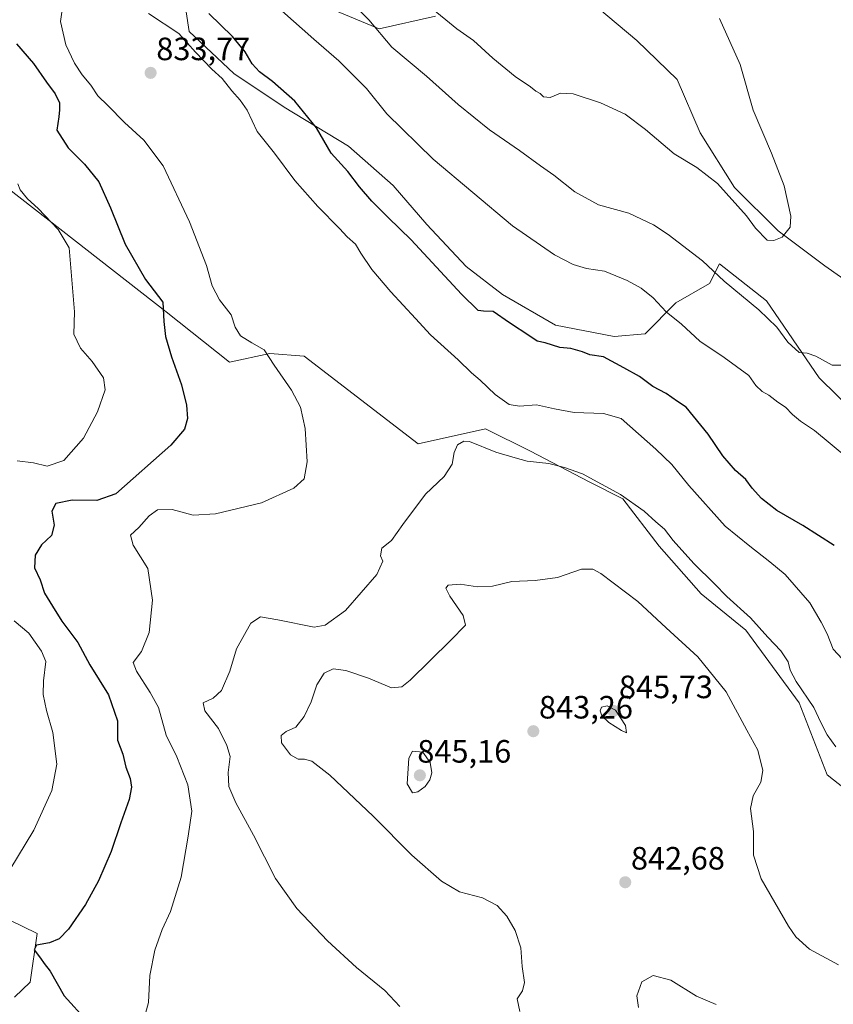
# Model space of a CAD drawing. Units: metres. Extents: x 621255 to 624712, y 4720240 to 4722614.
# Drawn here: x 622409 to 622661, y 4720806 to 4721111 of the extents above; entities that cross this region are included whole.
import ezdxf
from ezdxf.enums import TextEntityAlignment as Align

# ---------------------------------------------------------------- set-up
doc = ezdxf.new("R2010")
doc.units = ezdxf.units.M
doc.header["$MEASUREMENT"] = 0
for name, color, linetype, lineweight in [('Carátula', 7, 'Continuous', 5), ('Corriente natural lineal', 142, 'Continuous', 13), ('Cultivos herbáceos CxS', 92, 'Continuous', 0), ('Curva de nivel maestra', 36, 'Continuous', 30), ('Curva de nivel normal', 36, 'Continuous', 0), ('Matorral', 135, 'Continuous', 0), ('Matorral CxS', 135, 'Continuous', 0), ('Punto de cota en terreno', 7, 'Continuous', 0), ('Rótulo de punto de cota en terreno', 19, 'Continuous', 0)]:
    doc.layers.add(name, color=color, linetype=linetype, lineweight=lineweight)
doc.styles.add('Arial', font='txt', dxfattribs={"height": 0.2})

# ---------------------------------------------------------------- blocks, each defined once
blk = doc.blocks.new('*U153')
at = {"layer": 'Cultivos herbáceos CxS', "color": 92, "linetype": 'Continuous', "lineweight": 0}
for points in [[(622380.63, 4721078.25, 814.66), (622454.3, 4721020.88, 825.12), (622473.94, 4721005.25, 827.78), (622486.43, 4721007.93, 829.95), (622497.14, 4721007.04, 830.9), (622532.44, 4720979.87, 833.83), (622553.4, 4720984.54, 833.74), (622567.29, 4720977.59, 833.95), (622585.52, 4720968.05, 835.18), (622595.94, 4720962.84, 835.12), (622607.22, 4720948.08, 836.29), (622620.24, 4720933.32, 836.16), (622634.13, 4720922.03, 835.74), (622650.63, 4720899.46, 835.81), (622659.32, 4720877.13, 835.86), (622687.65, 4720854.8, 833.38)], [(622679.08, 4720978.51, 817.94), (622656.87, 4721000.34, 815.61), (622640.53, 4721024.24, 812.85), (622626, 4721035.78, 812.69), (622622.85, 4721029.68, 816.47), (622612.43, 4721023.61, 818.86), (622602.88, 4721014.06, 822.04), (622593.33, 4721013.19, 823.54), (622575.1, 4721016.66, 823.37), (622558.61, 4721026.21, 823.51), (622547.32, 4721034.89, 823.53), (622535.17, 4721047.91, 823.08), (622524.75, 4721060.07, 823.12), (622510.86, 4721072.22, 823.48), (622490.89, 4721084.37, 825.99), (622475.27, 4721094.79, 827.26), (622461.38, 4721107.81, 828.19), (622460.51, 4721113.89, 826.06)], [(622505.65, 4721114.76, 816.94), (622520.41, 4721108.68, 814.54), (622537.82, 4721112.57, 810.23)], [(622407.29, 4720808.19, 820.42), (622412.14, 4720812.84, 822.14), (622414.32, 4720827.94, 824.1), (622392.37, 4720838.62, 819.33)]]:
    blk.add_polyline3d(points, dxfattribs=at)
blk = doc.blocks.new('*U163')
at = {"layer": 'Curva de nivel normal', "color": 36, "linetype": 'Continuous', "lineweight": 0}
blk.add_polyline3d([(622666.52, 4721004.34, 815), (622660.86, 4721004.34, 815), (622655.87, 4721007.1, 815), (622653.17, 4721007.98, 815), (622650.72, 4721008.17, 815), (622647.12, 4721011.46, 815), (622643.71, 4721016.05, 815), (622638.16, 4721021.45, 815), (622627.41, 4721030.32, 815), (622620.73, 4721036.66, 815), (622610.05, 4721044.79, 815), (622605.49, 4721047.82, 815), (622597.78, 4721051.44, 815), (622588.39, 4721054.04, 815), (622581.07, 4721058.06, 815), (622574.58, 4721063.24, 815), (622570.44, 4721066.1, 815), (622563.92, 4721070.91, 815), (622554.63, 4721077.28, 815), (622544.86, 4721085.18, 815), (622535.06, 4721093.96, 815), (622524.33, 4721102.95, 815), (622517.14, 4721111.48, 815), (622509.1, 4721119.76, 815)], dxfattribs=at)
blk = doc.blocks.new('*U170')
at = {"layer": 'Curva de nivel normal', "color": 36, "linetype": 'Continuous', "lineweight": 0}
blk.add_polyline3d([(622564.03, 4720803.74, 840), (622563.15, 4720807.68, 840), (622564.88, 4720810.12, 840), (622565.43, 4720812.67, 840), (622564.76, 4720817.64, 840), (622564.33, 4720823.48, 840), (622562.59, 4720828.9, 840), (622559.97, 4720833.35, 840), (622557, 4720836.64, 840), (622552.41, 4720839.04, 840), (622545.28, 4720840.9, 840), (622539.71, 4720844.14, 840), (622530.52, 4720852.18, 840), (622518.54, 4720864.3, 840), (622505.07, 4720877.1, 840), (622499.51, 4720881.41, 840), (622497.22, 4720882.06, 840), (622495.22, 4720881.98, 840), (622492.91, 4720883.32, 840), (622490.09, 4720887.07, 840), (622490, 4720889.41, 840), (622491.56, 4720890.65, 840), (622494.47, 4720892, 840), (622497.14, 4720895.24, 840), (622499.25, 4720899.81, 840), (622501, 4720905.14, 840), (622503.3, 4720908.7, 840), (622506.11, 4720910.09, 840), (622509.99, 4720909.57, 840), (622517.06, 4720907.13, 840), (622524.19, 4720904.16, 840), (622527.41, 4720904.45, 840), (622529.98, 4720906.54, 840), (622542.48, 4720918.88, 840), (622547.2, 4720923.56, 840), (622546.39, 4720926.64, 840), (622542.28, 4720932.62, 840), (622541.01, 4720935.1, 840), (622541.82, 4720935.97, 840), (622545.54, 4720936.28, 840), (622550.88, 4720935.55, 840), (622555.54, 4720935.71, 840), (622561.5, 4720937.18, 840), (622568.72, 4720937.47, 840), (622575.66, 4720938.44, 840), (622583.13, 4720940.94, 840), (622586.68, 4720940.94, 840), (622589.1, 4720939.63, 840), (622600.58, 4720930.93, 840), (622609.41, 4720922.76, 840), (622619.27, 4720913.77, 840), (622627.98, 4720902.92, 840), (622634.39, 4720891.07, 840), (622637.85, 4720884.85, 840), (622639.38, 4720878.51, 840), (622638.74, 4720874.86, 840), (622636.35, 4720870.67, 840), (622635.6, 4720866.68, 840), (622636.51, 4720859.56, 840), (622636.55, 4720852.23, 840), (622638.84, 4720844.89, 840), (622647.34, 4720830.17, 840), (622649.67, 4720826.88, 840), (622653.9, 4720823.04, 840), (622662.92, 4720818.17, 840)], dxfattribs=at)
blk = doc.blocks.new('*U179')
at = {"layer": 'Curva de nivel normal', "color": 36, "linetype": 'Continuous', "lineweight": 0}
blk.add_polyline3d([(622600.8, 4720804.98, 845), (622600.3, 4720808.57, 845), (622601.89, 4720812.94, 845), (622605.42, 4720814.89, 845), (622610.84, 4720813.49, 845), (622618.77, 4720808.47, 845), (622624.89, 4720805.91, 845)], dxfattribs=at)
blk = doc.blocks.new('*U183')
at = {"layer": 'Curva de nivel normal', "color": 36, "linetype": 'Continuous', "lineweight": 0}
for points in [[(622447.61, 4720801.99, 830), (622448.82, 4720806.5, 830), (622449.23, 4720814.9, 830), (622450.74, 4720822.77, 830), (622453.07, 4720829.12, 830), (622455.69, 4720834.76, 830), (622458.93, 4720845.37, 830), (622461.13, 4720858.1, 830), (622462.25, 4720865.93, 830), (622461.02, 4720874.05, 830), (622457.65, 4720882.72, 830), (622454.25, 4720889.42, 830), (622451.88, 4720898.02, 830), (622449.33, 4720902.74, 830), (622445.11, 4720909.31, 830), (622444.01, 4720912, 830), (622446.62, 4720915.42, 830), (622449.01, 4720921.36, 830), (622450.04, 4720931.35, 830), (622448.6, 4720941.19, 830), (622444.09, 4720948.45, 830), (622443.26, 4720951.52, 830), (622445.86, 4720953.94, 830), (622448.99, 4720957.5, 830), (622451.62, 4720959.39, 830), (622456.17, 4720959.45, 830), (622462.62, 4720957.74, 830), (622469.55, 4720958.11, 830), (622483.89, 4720961.54, 830), (622493.89, 4720966.14, 830), (622497.08, 4720969.05, 830), (622498.06, 4720974.25, 830), (622497.46, 4720984.66, 830), (622495.94, 4720991.27, 830), (622493.2, 4720996.48, 830), (622487.77, 4721004.28, 830), (622484.74, 4721009.06, 830), (622480.87, 4721011.19, 830), (622477.38, 4721013.36, 830), (622475.72, 4721016.06, 830), (622474.46, 4721019.86, 830), (622470.85, 4721024.52, 830), (622468.6, 4721028.91, 830), (622466.81, 4721035.26, 830), (622461.55, 4721048.79, 830), (622453.32, 4721066.12, 830), (622447.41, 4721074.06, 830), (622441.37, 4721079.61, 830), (622436.24, 4721084.86, 830), (622433.12, 4721087.84, 830), (622430.89, 4721091.23, 830), (622428.21, 4721094.38, 830), (622425.82, 4721097.96, 830), (622423.19, 4721103.69, 830), (622421.52, 4721110.95, 830), (622422.3, 4721116.64, 830)], [(622448.84, 4721113.47, 830), (622458.18, 4721107.17, 830), (622463.38, 4721101.45, 830), (622468.44, 4721096.1, 830), (622471.63, 4721093.27, 830), (622474.62, 4721089.46, 830), (622477.2, 4721086.56, 830), (622479.45, 4721083.41, 830), (622482.48, 4721076.79, 830), (622487.87, 4721070.05, 830), (622494.2, 4721061.64, 830), (622501.35, 4721053.52, 830), (622508.1, 4721046.74, 830), (622510.47, 4721044.11, 830), (622513.01, 4721041.82, 830), (622514.68, 4721039, 830), (622518.1, 4721033.96, 830), (622523.95, 4721027.09, 830), (622531.67, 4721018.8, 830), (622536.31, 4721013.66, 830), (622544.92, 4721005.92, 830), (622549.07, 4721001.88, 830), (622551.75, 4720999.65, 830), (622556.37, 4720995.18, 830), (622560.75, 4720992.04, 830), (622563.88, 4720991.56, 830), (622569.21, 4720992.02, 830), (622574.78, 4720990.74, 830), (622580.87, 4720989.57, 830), (622589.93, 4720989.31, 830), (622595.45, 4720987.79, 830), (622606.23, 4720978.24, 830), (622611.14, 4720973.48, 830), (622616.48, 4720966.93, 830), (622627.76, 4720954.36, 830), (622635.36, 4720948.13, 830), (622641.53, 4720943.26, 830), (622646.36, 4720939.3, 830), (622653.93, 4720930.58, 830), (622657.47, 4720924.49, 830), (622659.32, 4720920.93, 830), (622661.24, 4720916.14, 830), (622663.97, 4720913.2, 830)]]:
    blk.add_polyline3d(points, dxfattribs=at)
blk = doc.blocks.new('*U197')
at = {"layer": 'Curva de nivel normal', "color": 36, "linetype": 'Continuous', "lineweight": 0}
blk.add_polyline3d([(622536.02, 4721115.58, 810), (622544.44, 4721108.71, 810), (622549.68, 4721105.03, 810), (622555.68, 4721099.51, 810), (622562.56, 4721093.84, 810), (622567.33, 4721090.65, 810), (622569, 4721089.32, 810), (622570.29, 4721088.61, 810), (622571.34, 4721087.56, 810), (622573.46, 4721087.4, 810), (622576.61, 4721088.74, 810), (622580.52, 4721088.45, 810), (622589.07, 4721085.74, 810), (622596.74, 4721082.15, 810), (622603.04, 4721077.47, 810), (622611.88, 4721069.88, 810), (622618.96, 4721065.62, 810), (622625.29, 4721060.62, 810), (622634.3, 4721050.63, 810), (622637.1, 4721046.76, 810), (622640.79, 4721043.12, 810), (622642.83, 4721042.93, 810), (622645.43, 4721043.97, 810), (622647.88, 4721047.08, 810), (622648.08, 4721050.57, 810), (622645.97, 4721059.97, 810), (622642.11, 4721070.05, 810), (622636.38, 4721083.45, 810), (622632.38, 4721097.6, 810), (622625.94, 4721111.82, 810)], dxfattribs=at)
blk = doc.blocks.new('*U204')
at = {"layer": 'Curva de nivel normal', "color": 36, "linetype": 'Continuous', "lineweight": 0}
for points in [[(622665.72, 4720975.41, 820), (622655.44, 4720983.98, 820), (622651.13, 4720986.92, 820), (622648.63, 4720988.95, 820), (622646.44, 4720991.26, 820), (622644.04, 4720992.83, 820), (622641.27, 4720995, 820), (622639.2, 4720996.1, 820), (622637.26, 4720998, 820), (622635.06, 4721001.07, 820), (622627.36, 4721006.72, 820), (622619.85, 4721011.78, 820), (622614.19, 4721017.05, 820), (622609.39, 4721020.87, 820), (622605.4, 4721025.23, 820), (622601.66, 4721028.2, 820), (622597.31, 4721030.58, 820), (622590.32, 4721033.5, 820), (622584.66, 4721034.33, 820), (622580.56, 4721035.55, 820), (622574.74, 4721038.51, 820), (622561.75, 4721047.55, 820), (622537.12, 4721068.22, 820), (622522.74, 4721082.29, 820), (622516.42, 4721090.19, 820), (622507.86, 4721098.78, 820), (622500.11, 4721105.41, 820), (622490.14, 4721114.28, 820)], [(622408.23, 4721060.53, 820), (622409.05, 4721058.68, 820), (622411.29, 4721055.93, 820), (622414.6, 4721052.9, 820), (622420.75, 4721046.38, 820), (622424.25, 4721040.66, 820), (622425.84, 4721020.87, 820), (622425.66, 4721013.87, 820), (622427.7, 4721009.58, 820), (622431.31, 4721005.4, 820), (622434.84, 4721000.4, 820), (622435.4, 4720996.64, 820), (622433, 4720989.77, 820), (622428.69, 4720981.6, 820), (622422.59, 4720974.71, 820), (622417.41, 4720972.97, 820), (622413.12, 4720973.99, 820), (622408.1, 4720974.65, 820)], [(622407.1, 4720924.96, 820), (622411.66, 4720921.15, 820), (622415.62, 4720915.57, 820), (622416.99, 4720912.37, 820), (622416.23, 4720906.35, 820), (622416.18, 4720902.04, 820), (622417.17, 4720897.12, 820), (622419.12, 4720890.34, 820), (622420.38, 4720880.51, 820), (622418.82, 4720872.32, 820), (622413.23, 4720859.95, 820), (622405.8, 4720847.66, 820)]]:
    blk.add_polyline3d(points, dxfattribs=at)
blk = doc.blocks.new('*U208')
at = {"layer": 'Curva de nivel normal', "color": 36, "linetype": 'Continuous', "lineweight": 0}
blk.add_polyline3d([(622662.06, 4720885.89, 835), (622659.41, 4720889.54, 835), (622657.38, 4720893.4, 835), (622655.26, 4720898.04, 835), (622649.75, 4720906.09, 835), (622647.85, 4720909.63, 835), (622647.3, 4720912.23, 835), (622644.98, 4720915.68, 835), (622640.98, 4720919.9, 835), (622635.54, 4720925.85, 835), (622628.28, 4720932.45, 835), (622624.41, 4720936.42, 835), (622618.03, 4720942.71, 835), (622611.54, 4720949.89, 835), (622608.87, 4720953.42, 835), (622606.16, 4720955.72, 835), (622602.6, 4720958.94, 835), (622595.22, 4720964.11, 835), (622583.45, 4720970.54, 835), (622577.88, 4720972.54, 835), (622573, 4720973.8, 835), (622566.29, 4720974.51, 835), (622562.54, 4720975.52, 835), (622556.54, 4720977.29, 835), (622548.4, 4720980.56, 835), (622546.61, 4720980.69, 835), (622544.67, 4720979.58, 835), (622543.62, 4720977.21, 835), (622542.99, 4720973.59, 835), (622540.56, 4720969.73, 835), (622534.79, 4720964.26, 835), (622527.75, 4720954.88, 835), (622524.22, 4720949.88, 835), (622521.16, 4720947.45, 835), (622520.76, 4720945.15, 835), (622521.52, 4720943.45, 835), (622519.63, 4720939.38, 835), (622509.97, 4720928.17, 835), (622503.62, 4720923.65, 835), (622500.22, 4720923.02, 835), (622488.89, 4720925.27, 835), (622483.55, 4720926.24, 835), (622480.55, 4720924.26, 835), (622476.08, 4720916.28, 835), (622474.01, 4720909.34, 835), (622471.42, 4720903.3, 835), (622468.85, 4720900.97, 835), (622465.78, 4720899.48, 835), (622466.26, 4720896.98, 835), (622470.48, 4720891.58, 835), (622473.08, 4720886.22, 835), (622474.11, 4720882.88, 835), (622473.49, 4720877.88, 835), (622473.74, 4720873.55, 835), (622475.89, 4720868.52, 835), (622481.36, 4720858.48, 835), (622488.2, 4720845, 835), (622494.86, 4720835.65, 835), (622504.31, 4720825.65, 835), (622513.38, 4720817.39, 835), (622522.13, 4720810.2, 835), (622526.82, 4720805.23, 835)], dxfattribs=at)
blk = doc.blocks.new('*U213')
at = {"layer": 'Curva de nivel maestra', "color": 36, "linetype": 'Continuous', "lineweight": 30}
for points in [[(622661.52, 4720948.32, 825), (622651.86, 4720954.49, 825), (622643.78, 4720959.15, 825), (622638.96, 4720962.91, 825), (622636.1, 4720966.11, 825), (622634.16, 4720968.84, 825), (622630.94, 4720971.61, 825), (622626.95, 4720976.11, 825), (622622.43, 4720982.86, 825), (622615.59, 4720991.23, 825), (622612.96, 4720992.99, 825), (622609.39, 4720995.54, 825), (622605.25, 4720997.7, 825), (622601.12, 4721000.78, 825), (622596.25, 4721003.51, 825), (622589.92, 4721006.87, 825), (622585.71, 4721007.51, 825), (622583.46, 4721008.41, 825), (622579.84, 4721009.5, 825), (622576.45, 4721009.78, 825), (622571.84, 4721011.17, 825), (622569.38, 4721011.71, 825), (622567.14, 4721013.3, 825), (622560.76, 4721017.43, 825), (622555.73, 4721020.9, 825), (622552.78, 4721021.03, 825), (622551.1, 4721021.26, 825), (622545.88, 4721026.32, 825), (622530.26, 4721043.19, 825), (622523.17, 4721050.07, 825), (622518.13, 4721055.2, 825), (622514.32, 4721059.67, 825), (622510.69, 4721064.43, 825), (622505.48, 4721070.06, 825), (622500.91, 4721077.92, 825), (622494.19, 4721086.17, 825), (622487.33, 4721092.31, 825), (622483.3, 4721095.32, 825), (622480.96, 4721097.82, 825), (622478.78, 4721101.52, 825), (622474.91, 4721106.26, 825), (622467.55, 4721113.38, 825)], [(622407.84, 4721104.03, 825), (622413.12, 4721097.86, 825), (622417.2, 4721092.06, 825), (622419.87, 4721088.44, 825), (622421.16, 4721085.67, 825), (622421.16, 4721083.56, 825), (622421, 4721081.34, 825), (622420.34, 4721077.23, 825), (622423.87, 4721071.71, 825), (622429.01, 4721066.62, 825), (622433.36, 4721061.2, 825), (622437.06, 4721053.12, 825), (622441.57, 4721041.8, 825), (622447.88, 4721030.89, 825), (622453.22, 4721023.84, 825), (622453.61, 4721017.87, 825), (622454.11, 4721013.21, 825), (622455.93, 4721006.87, 825), (622459.01, 4720998.21, 825), (622460.6, 4720991.87, 825), (622460.94, 4720987.72, 825), (622459.94, 4720984.43, 825), (622455.74, 4720979.49, 825), (622438.69, 4720964.39, 825), (622432.81, 4720962.27, 825), (622425.09, 4720962.36, 825), (622420.1, 4720961.4, 825), (622418.81, 4720958.99, 825), (622419.56, 4720954.68, 825), (622418.68, 4720951.48, 825), (622415.59, 4720948.51, 825), (622413.63, 4720945.33, 825), (622413.46, 4720941.42, 825), (622415.18, 4720937.67, 825), (622416.59, 4720933.58, 825), (622419.01, 4720929.5, 825), (622421.9, 4720924.88, 825), (622426.89, 4720918.21, 825), (622430.62, 4720911.28, 825), (622436.42, 4720901.96, 825), (622439.21, 4720893.88, 825), (622439.2, 4720887.88, 825), (622440.85, 4720883.55, 825), (622441.79, 4720879.57, 825), (622443.1, 4720875.98, 825), (622443.54, 4720873.36, 825), (622442.77, 4720869.47, 825), (622440.18, 4720862.24, 825), (622437.22, 4720853.37, 825), (622433.33, 4720844.23, 825), (622429.24, 4720836.96, 825), (622423.98, 4720829.26, 825), (622421.13, 4720826.24, 825), (622418.15, 4720825.05, 825), (622414.06, 4720824.29, 825), (622413.36, 4720822.84, 825), (622415.31, 4720820.31, 825), (622416.42, 4720818.65, 825), (622418.26, 4720816.2, 825), (622422.69, 4720808.59, 825), (622429.74, 4720800.74, 825)]]:
    blk.add_polyline3d(points, dxfattribs=at)
blk = doc.blocks.new('5PATER')
at = {"layer": 'Carátula', "linetype": 'Continuous', "lineweight": 5}
h = blk.add_hatch(color=250, dxfattribs=at)
edge = h.paths.add_edge_path()
edge.add_ellipse((0, 0.01), major_axis=(-1.33, -1.34), ratio=0.999422, start_angle=0, end_angle=360)

msp = doc.modelspace()

# ---------------------------------------------------------------- linework, layer by layer
at = {"layer": 'Corriente natural lineal', "color": 142, "linetype": 'Continuous', "lineweight": 13}
msp.add_polyline3d([(622748.86, 4720957.07, 817.22), (622732.5, 4720966.66, 815.9), (622711.97, 4720993.53, 813.53), (622674.23, 4721024.17, 811.76), (622658.65, 4721035.08, 811.14), (622644.13, 4721046.01, 809.6), (622630.63, 4721059.44, 808.74), (622619.91, 4721076.36, 807.74), (622612.79, 4721092.95, 807.83), (622600.29, 4721105.06, 807.25), (622582.33, 4721120.28, 804.38), (622568.58, 4721132.99, 804.52), (622554.38, 4721153.21, 802.33), (622524.31, 4721184.35, 798.3), (622496.08, 4721210.74, 796.57)], dxfattribs=at)
at = {"layer": 'Cultivos herbáceos CxS', "color": 92, "linetype": 'Continuous', "lineweight": 0}
for points in [[(622460.51, 4721113.89, 826.06), (622461.38, 4721107.81, 828.19), (622475.27, 4721094.79, 827.26), (622490.89, 4721084.38, 825.99), (622510.86, 4721072.22, 823.48), (622524.75, 4721060.07, 823.12), (622535.17, 4721047.91, 823.08), (622547.32, 4721034.89, 823.53), (622558.61, 4721026.21, 823.51), (622575.1, 4721016.66, 823.37), (622593.33, 4721013.19, 823.54), (622602.88, 4721014.06, 822.04), (622612.43, 4721023.61, 818.86), (622622.85, 4721029.68, 816.47), (622626, 4721035.78, 812.69), (622640.53, 4721024.24, 812.85), (622656.87, 4721000.34, 815.61), (622679.08, 4720978.51, 817.94)], [(622537.82, 4721112.57, 810.23), (622520.41, 4721108.68, 814.54), (622505.65, 4721114.76, 816.94)], [(622687.65, 4720854.8, 833.38), (622659.32, 4720877.13, 835.86), (622650.63, 4720899.46, 835.81), (622634.13, 4720922.03, 835.74), (622620.24, 4720933.32, 836.16), (622607.22, 4720948.08, 836.29), (622595.94, 4720962.84, 835.12), (622585.52, 4720968.05, 835.18), (622567.29, 4720977.6, 833.95), (622553.4, 4720984.54, 833.74), (622532.44, 4720979.87, 833.83), (622497.14, 4721007.04, 830.9), (622486.43, 4721007.93, 829.95), (622473.94, 4721005.25, 827.78), (622454.3, 4721020.88, 825.12), (622380.63, 4721078.25, 814.66)], [(622407.29, 4720808.19, 820.42), (622412.14, 4720812.84, 822.14), (622414.32, 4720827.94, 824.1), (622392.37, 4720838.62, 819.33)]]:
    msp.add_polyline3d(points, dxfattribs=at)
at = {"layer": 'Curva de nivel normal', "color": 36, "linetype": 'Continuous', "lineweight": 0}
for points in [[(622597.12, 4720890.21, 845), (622596.79, 4720892.43, 845), (622595.2, 4720894.89, 845), (622593.74, 4720897.27, 845), (622591.12, 4720898.58, 845), (622589.36, 4720898.18, 845), (622588.93, 4720897.06, 845), (622589.41, 4720895.46, 845), (622591.58, 4720893.38, 845), (622595.52, 4720890.87, 845), (622597.12, 4720890.21, 845)], [(622530.75, 4720871.62, 845), (622532.37, 4720871.86, 845), (622534.69, 4720873.56, 845), (622536.14, 4720875.56, 845), (622536.67, 4720877.77, 845), (622536.21, 4720880.95, 845), (622533.88, 4720884.22, 845), (622530.76, 4720884.53, 845), (622529.59, 4720882.3, 845), (622529.04, 4720874.39, 845), (622530.75, 4720871.62, 845)]]:
    msp.add_polyline3d(points, dxfattribs=at)
at = {"layer": 'Matorral', "color": 135, "linetype": 'Continuous', "lineweight": 0}
for points in [[(622460.51, 4721113.89, 826.06), (622461.38, 4721107.81, 828.19), (622475.27, 4721094.79, 827.26), (622490.89, 4721084.38, 825.99), (622510.86, 4721072.22, 823.48), (622524.75, 4721060.07, 823.12), (622535.17, 4721047.91, 823.08), (622547.32, 4721034.89, 823.53), (622558.61, 4721026.21, 823.51), (622575.1, 4721016.66, 823.37), (622593.33, 4721013.19, 823.54), (622602.88, 4721014.06, 822.04), (622612.43, 4721023.61, 818.86), (622622.85, 4721029.68, 816.47), (622626, 4721035.78, 812.69), (622640.53, 4721024.24, 812.85), (622656.87, 4721000.34, 815.61), (622679.08, 4720978.51, 817.94)], [(622537.82, 4721112.57, 810.23), (622520.41, 4721108.68, 814.54), (622505.65, 4721114.76, 816.94)], [(622687.65, 4720854.8, 833.38), (622659.32, 4720877.13, 835.86), (622650.63, 4720899.46, 835.81), (622634.13, 4720922.03, 835.74), (622620.24, 4720933.32, 836.16), (622607.22, 4720948.08, 836.29), (622595.94, 4720962.84, 835.12), (622585.52, 4720968.05, 835.18), (622567.29, 4720977.6, 833.95), (622553.4, 4720984.54, 833.74), (622532.44, 4720979.87, 833.83), (622497.14, 4721007.04, 830.9), (622486.43, 4721007.93, 829.95), (622473.94, 4721005.25, 827.78), (622454.3, 4721020.88, 825.12), (622380.63, 4721078.25, 814.66)], [(622407.29, 4720808.19, 820.42), (622412.14, 4720812.84, 822.14), (622414.32, 4720827.94, 824.1), (622392.37, 4720838.62, 819.33)]]:
    msp.add_polyline3d(points, dxfattribs=at)
at = {"layer": 'Matorral CxS', "color": 135, "linetype": 'Continuous', "lineweight": 0}
for points in [[(622460.51, 4721113.89, 826.06), (622461.38, 4721107.81, 828.19), (622475.27, 4721094.79, 827.26), (622490.89, 4721084.37, 825.99), (622510.86, 4721072.22, 823.48), (622524.75, 4721060.07, 823.12), (622535.17, 4721047.91, 823.08), (622547.32, 4721034.89, 823.53), (622558.61, 4721026.21, 823.51), (622575.1, 4721016.66, 823.37), (622593.33, 4721013.19, 823.54), (622602.88, 4721014.06, 822.04), (622612.43, 4721023.61, 818.86), (622622.85, 4721029.68, 816.47), (622626, 4721035.78, 812.69), (622640.53, 4721024.24, 812.85), (622656.87, 4721000.34, 815.61), (622679.08, 4720978.51, 817.94)], [(622537.82, 4721112.57, 810.23), (622520.41, 4721108.68, 814.54), (622505.65, 4721114.76, 816.94)], [(622687.65, 4720854.8, 833.38), (622659.32, 4720877.13, 835.86), (622650.63, 4720899.46, 835.81), (622634.13, 4720922.03, 835.74), (622620.24, 4720933.32, 836.16), (622607.22, 4720948.08, 836.29), (622595.94, 4720962.84, 835.12), (622585.52, 4720968.05, 835.18), (622567.29, 4720977.59, 833.95), (622553.4, 4720984.54, 833.74), (622532.44, 4720979.87, 833.83), (622497.14, 4721007.04, 830.9), (622486.43, 4721007.93, 829.95), (622473.94, 4721005.25, 827.78), (622454.3, 4721020.88, 825.12), (622380.63, 4721078.25, 814.66)], [(622392.37, 4720838.62, 819.33), (622414.32, 4720827.94, 824.1), (622412.14, 4720812.84, 822.14), (622407.29, 4720808.19, 820.42)]]:
    msp.add_polyline3d(points, dxfattribs=at)

# ---------------------------------------------------------------- block references
at = {"layer": 'Cultivos herbáceos CxS', "color": 92, "linetype": 'Continuous', "lineweight": 0}
msp.add_blockref('*U153', (0, 0), dxfattribs=at)
at = {"layer": 'Curva de nivel maestra', "color": 36, "linetype": 'Continuous', "lineweight": 30}
msp.add_blockref('*U213', (0, 0), dxfattribs=at)
at = {"layer": 'Curva de nivel normal', "color": 36, "linetype": 'Continuous', "lineweight": 0}
for name in ['*U163', '*U204', '*U183', '*U208', '*U179', '*U197', '*U170']:
    msp.add_blockref(name, (0, 0), dxfattribs=at)
at = {"layer": 'Punto de cota en terreno', "linetype": 'Continuous', "lineweight": 0}
for p in [(622449.47, 4721094.99, 833.77), (622593, 4720897, 845.73), (622568.2, 4720890.69, 843.26), (622533, 4720877, 845.16), (622596.72, 4720843.82, 842.68)]:
    msp.add_blockref('5PATER', p, dxfattribs=at)

# ---------------------------------------------------------------- texts
at = {"layer": 'Rótulo de punto de cota en terreno', "color": 19, "linetype": 'Continuous', "lineweight": 0, "style": 'Arial'}
for s, p in [('833,77', (622451.23, 4721096.75)), ('845,73', (622594.76, 4720898.76)), ('843,26', (622569.96, 4720892.45)), ('845,16', (622532.2, 4720878.76)), ('842,68', (622598.48, 4720845.58))]:
    msp.add_text(s, height=7, dxfattribs=at).set_placement(p, align=Align.BOTTOM_LEFT)

doc.saveas('drawing.dxf')
